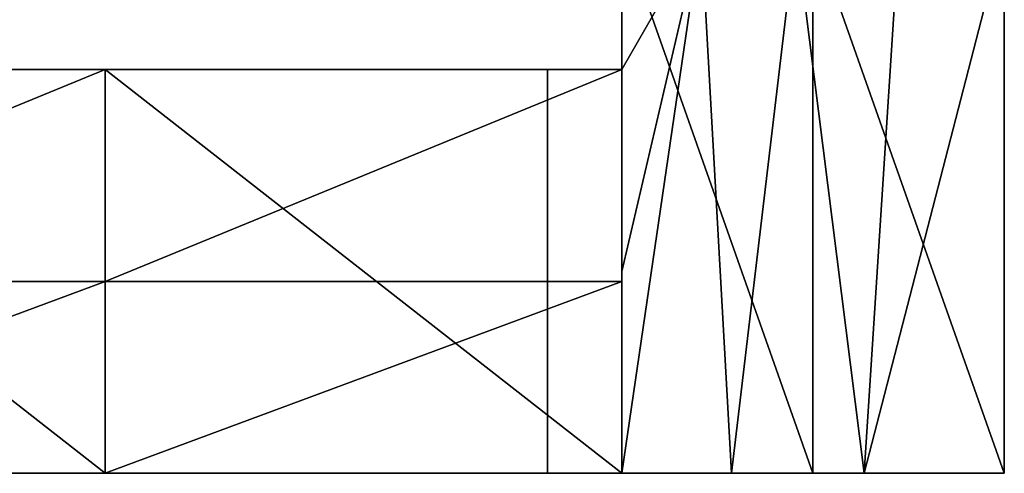
# Model space of a CAD drawing. Units: millimetres. Extents: x -720 to 51, y 0 to 1852.
# Drawn here: x -58 to 50, y 0 to 50 of the extents above; entities that cross this region are included whole.
import ezdxf

# ---------------------------------------------------------------- set-up
doc = ezdxf.new("R2010")
doc.units = ezdxf.units.MM
doc.header["$LTSCALE"] = 65.185185
for name, color, linetype in [('10', 7, 'CONTINUOUS'), ('11', 7, 'CONTINUOUS'), ('15', 7, 'CONTINUOUS'), ('16', 7, 'CONTINUOUS'), ('17', 7, 'CONTINUOUS'), ('18', 7, 'CONTINUOUS'), ('19', 7, 'CONTINUOUS'), ('2', 7, 'CONTINUOUS'), ('3', 7, 'CONTINUOUS'), ('4', 7, 'CONTINUOUS'), ('5', 7, 'CONTINUOUS'), ('949', 7, 'CONTINUOUS'), ('950', 7, 'CONTINUOUS')]:
    doc.layers.add(name, color=color, linetype=linetype)

msp = doc.modelspace()

# ---------------------------------------------------------------- linework, layer by layer
at = {"layer": '10', "linetype": 'Continuous'}
for points in [[(-106.03, 0, -26.6), (-48.92, 0, -26.6), (-106.03, 0, -1), (-106.03, 0, -26.6)], [(-106.03, 0, -1), (-48.92, 0, -26.6), (-48.92, 0, -1), (-106.03, 0, -1)], [(8.2, 0, -26.6), (8.2, 0, -18.38), (-48.92, 0, -1), (8.2, 0, -26.6)], [(-48.92, 0, -1), (8.2, 0, -18.38), (8.2, 0, -1), (-48.92, 0, -1)], [(-48.92, 0, -26.6), (8.2, 0, -26.6), (-48.92, 0, -1), (-48.92, 0, -26.6)], [(8.2, 0, -18.38), (20.33, 0, -28.01), (8.2, 0, -1), (8.2, 0, -18.38)], [(8.2, 0, -1), (20.33, 0, -28.01), (8.2, 0, 2.71), (8.2, 0, -1)], [(8.2, 0, 2.71), (20.33, 0, -28.01), (29.33, 0, 4.13), (8.2, 0, 2.71)], [(20.33, 0, -28.01), (35.02, 0, -32.89), (29.33, 0, 4.13), (20.33, 0, -28.01)], [(35.02, 0, -32.89), (50.5, 0, -32.43), (29.33, 0, 4.13), (35.02, 0, -32.89)], [(29.33, 0, 4.13), (50.5, 0, -32.43), (50.5, 0, 4.6), (29.33, 0, 4.13)]]:
    msp.add_3dface(points, dxfattribs=at)
at = {"layer": '11', "linetype": 'Continuous'}
for points in [[(8.2, 44.7, -18.38), (8.2, 22.35, -18.38), (8.2, 44.7, -21.98), (8.2, 44.7, -18.38)], [(8.2, 44.7, -21.98), (8.2, 22.35, -18.38), (8.2, 21.22, -21.98), (8.2, 44.7, -21.98)], [(8.2, 22.35, -18.38), (8.2, 0, -18.38), (8.2, 21.22, -21.98), (8.2, 22.35, -18.38)], [(8.2, 0, -18.38), (8.2, 0, -26.6), (8.2, 21.22, -26.6), (8.2, 0, -18.38)], [(8.2, 21.22, -21.98), (8.2, 0, -18.38), (8.2, 21.22, -26.6), (8.2, 21.22, -21.98)]]:
    msp.add_3dface(points, dxfattribs=at)
at = {"layer": '15', "linetype": 'Continuous'}
for points in [[(-106.03, 44.7, -1), (-48.92, 44.7, -1), (-106.03, 44.7, -21.98), (-106.03, 44.7, -1)], [(-106.03, 44.7, -21.98), (-48.92, 44.7, -1), (-48.92, 44.7, -21.98), (-106.03, 44.7, -21.98)], [(8.2, 44.7, -1), (8.2, 44.7, -18.38), (-48.92, 44.7, -21.98), (8.2, 44.7, -1)], [(8.2, 44.7, -18.38), (8.2, 44.7, -21.98), (-48.92, 44.7, -21.98), (8.2, 44.7, -18.38)], [(-48.92, 44.7, -1), (8.2, 44.7, -1), (-48.92, 44.7, -21.98), (-48.92, 44.7, -1)]]:
    msp.add_3dface(points, dxfattribs=at)
at = {"layer": '16', "linetype": 'Continuous'}
for points in [[(-106.03, 44.7, -21.98), (-48.92, 44.7, -21.98), (-106.03, 21.22, -21.98), (-106.03, 44.7, -21.98)], [(-106.03, 21.22, -21.98), (-48.92, 44.7, -21.98), (-48.92, 21.22, -21.98), (-106.03, 21.22, -21.98)], [(8.2, 44.7, -21.98), (8.2, 21.22, -21.98), (-48.92, 21.22, -21.98), (8.2, 44.7, -21.98)], [(-48.92, 44.7, -21.98), (8.2, 44.7, -21.98), (-48.92, 21.22, -21.98), (-48.92, 44.7, -21.98)]]:
    msp.add_3dface(points, dxfattribs=at)
at = {"layer": '17', "linetype": 'Continuous'}
for points in [[(-106.03, 21.22, -21.98), (-48.92, 21.22, -21.98), (-106.03, 21.22, -26.6), (-106.03, 21.22, -21.98)], [(-106.03, 21.22, -26.6), (-48.92, 21.22, -21.98), (-48.92, 21.22, -26.6), (-106.03, 21.22, -26.6)], [(8.2, 21.22, -21.98), (8.2, 21.22, -26.6), (-48.92, 21.22, -26.6), (8.2, 21.22, -21.98)], [(-48.92, 21.22, -21.98), (8.2, 21.22, -21.98), (-48.92, 21.22, -26.6), (-48.92, 21.22, -21.98)]]:
    msp.add_3dface(points, dxfattribs=at)
at = {"layer": '18', "linetype": 'Continuous'}
for points in [[(-48.92, 0, -26.6), (-106.03, 0, -26.6), (-48.92, 21.22, -26.6), (-48.92, 0, -26.6)], [(-106.03, 0, -26.6), (-106.03, 21.22, -26.6), (-48.92, 21.22, -26.6), (-106.03, 0, -26.6)], [(8.2, 0, -26.6), (-48.92, 0, -26.6), (8.2, 21.22, -26.6), (8.2, 0, -26.6)], [(8.2, 21.22, -26.6), (-48.92, 0, -26.6), (-48.92, 21.22, -26.6), (8.2, 21.22, -26.6)]]:
    msp.add_3dface(points, dxfattribs=at)
at = {"layer": '19', "linetype": 'Continuous'}
for points in [[(-106.03, 0, -1), (-48.92, 0, -1), (-106.03, 44.7, -1), (-106.03, 0, -1)], [(-48.92, 0, -1), (-48.92, 44.7, -1), (-106.03, 44.7, -1), (-48.92, 0, -1)], [(-48.92, 0, -1), (8.2, 0, -1), (-48.92, 44.7, -1), (-48.92, 0, -1)], [(8.2, 0, -1), (8.2, 44.7, -1), (-48.92, 44.7, -1), (8.2, 0, -1)]]:
    msp.add_3dface(points, dxfattribs=at)
at = {"layer": '2', "linetype": 'Continuous'}
for points in [[(20.33, 0, -28.01), (8.2, 0, -18.38), (16.99, 60, -26.01), (20.33, 0, -28.01)], [(16.99, 60, -26.01), (8.2, 0, -18.38), (8.2, 22.35, -18.38), (16.99, 60, -26.01)], [(8.2, 60, -18.38), (16.99, 60, -26.01), (8.2, 44.7, -18.38), (8.2, 60, -18.38)], [(8.2, 44.7, -18.38), (16.99, 60, -26.01), (8.2, 22.35, -18.38), (8.2, 44.7, -18.38)], [(20.33, 0, -28.01), (16.99, 60, -26.01), (27.46, 60, -31.1), (20.33, 0, -28.01)], [(35.02, 0, -32.89), (20.33, 0, -28.01), (27.46, 60, -31.1), (35.02, 0, -32.89)], [(35.02, 0, -32.89), (27.46, 60, -31.1), (38.89, 60, -33.29), (35.02, 0, -32.89)], [(50.5, 0, -32.43), (35.02, 0, -32.89), (50.5, 60, -32.43), (50.5, 0, -32.43)], [(35.02, 0, -32.89), (38.89, 60, -33.29), (50.5, 60, -32.43), (35.02, 0, -32.89)]]:
    msp.add_3dface(points, dxfattribs=at)
at = {"layer": '3', "linetype": 'Continuous'}
for points in [[(8.2, 0, -1), (8.2, 0, 2.71), (8.2, 60, 2.71), (8.2, 0, -1)], [(8.2, 0, -1), (8.2, 60, 2.71), (8.2, 44.7, -1), (8.2, 0, -1)], [(8.2, 60, -18.38), (8.2, 44.7, -18.38), (8.2, 60, 2.71), (8.2, 60, -18.38)], [(8.2, 60, 2.71), (8.2, 44.7, -18.38), (8.2, 44.7, -1), (8.2, 60, 2.71)]]:
    msp.add_3dface(points, dxfattribs=at)
at = {"layer": '4', "linetype": 'Continuous'}
for points in [[(8.2, 0, 2.71), (29.33, 0, 4.13), (8.2, 60, 2.71), (8.2, 0, 2.71)], [(8.2, 60, 2.71), (29.33, 0, 4.13), (29.33, 60, 4.13), (8.2, 60, 2.71)], [(29.33, 0, 4.13), (50.5, 0, 4.6), (29.33, 60, 4.13), (29.33, 0, 4.13)], [(50.5, 0, 4.6), (50.5, 60, 4.6), (29.33, 60, 4.13), (50.5, 0, 4.6)]]:
    msp.add_3dface(points, dxfattribs=at)
at = {"layer": '5', "linetype": 'Continuous'}
for points in [[(50.5, 0, 4.6), (50.5, 0, -32.43), (50.5, 60, -32.43), (50.5, 0, 4.6)], [(50.5, 0, 4.6), (50.5, 60, -32.43), (50.5, 60, 4.6), (50.5, 0, 4.6)]]:
    msp.add_3dface(points, dxfattribs=at)
at = {"layer": '949', "linetype": 'Continuous'}
for points in [[(8.2, 0, 2.25), (8.2, 0, 1), (8.49, 0, 0.29), (8.2, 0, 2.25)], [(8.33, 0, 2.59), (8.2, 0, 2.25), (8.49, 0, 0.29), (8.33, 0, 2.59)], [(8.23, 0, -18.59), (8.33, 0, -18.74), (8.2, 0, -16), (8.23, 0, -18.59)], [(8.2, 0, -16), (8.33, 0, -18.74), (8.49, 0, -15.29), (8.2, 0, -16)], [(8.2, 0, -18.41), (8.23, 0, -18.59), (8.2, 0, -16), (8.2, 0, -18.41)], [(8.66, 0, 2.75), (8.33, 0, 2.59), (8.49, 0, 0.29), (8.66, 0, 2.75)], [(8.33, 0, -18.74), (8.89, 0, -19.35), (8.49, 0, -15.29), (8.33, 0, -18.74)], [(9.2, 0), (8.66, 0, 2.75), (8.49, 0, 0.29), (9.2, 0)], [(8.49, 0, -15.29), (8.89, 0, -19.35), (9.2, 0, -15), (8.49, 0, -15.29)], [(29.56, 0, 4.14), (8.66, 0, 2.75), (21.59, 0, 2.62), (29.56, 0, 4.14)], [(21.59, 0, 2.62), (8.66, 0, 2.75), (10.2, 0, 1.78), (21.59, 0, 2.62)], [(10.2, 0, 1.78), (8.66, 0, 2.75), (10.2, 0, 0.5), (10.2, 0, 1.78)], [(10.2, 0, 0.5), (8.66, 0, 2.75), (10.05, 0, 0.15), (10.2, 0, 0.5)], [(10.05, 0, 0.15), (8.66, 0, 2.75), (9.7, 0), (10.05, 0, 0.15)], [(9.7, 0), (8.66, 0, 2.75), (9.2, 0), (9.7, 0)], [(8.89, 0, -19.35), (9.46, 0, -19.94), (9.2, 0, -15), (8.89, 0, -19.35)], [(9.46, 0, -19.94), (9.59, 0, -20.01), (9.2, 0, -15), (9.46, 0, -19.94)], [(9.2, 0, -15), (9.59, 0, -20.01), (9.71, 0, -15), (9.2, 0, -15)], [(9.59, 0, -20.01), (9.73, 0, -20.02), (9.71, 0, -15), (9.59, 0, -20.01)], [(9.71, 0, -15), (9.73, 0, -20.02), (10.03, 0, -15.11), (9.71, 0, -15)], [(10.93, 0, -19.79), (10.47, 0, -18.17), (9.73, 0, -20.02), (10.93, 0, -19.79)], [(9.73, 0, -20.02), (10.47, 0, -18.17), (10.03, 0, -15.11), (9.73, 0, -20.02)], [(10.03, 0, -15.11), (10.47, 0, -18.17), (10.2, 0, -15.4), (10.03, 0, -15.11)], [(13.36, 0, -16.6), (49.3, 0, -16.6), (10.2, 0, -15.4), (13.36, 0, -16.6)], [(10.2, 0, -15.4), (49.3, 0, -16.6), (49.3, 0, -15.4), (10.2, 0, -15.4)], [(13.08, 0, -16.79), (13.36, 0, -16.6), (10.2, 0, -15.4), (13.08, 0, -16.79)], [(11.72, 0, -17.81), (13.08, 0, -16.79), (10.2, 0, -15.4), (11.72, 0, -17.81)], [(10.99, 0, -17.63), (11.72, 0, -17.81), (10.2, 0, -15.4), (10.99, 0, -17.63)], [(10.47, 0, -18.17), (10.99, 0, -17.63), (10.2, 0, -15.4), (10.47, 0, -18.17)], [(10.67, 0, -18.89), (10.47, 0, -18.17), (10.93, 0, -19.79), (10.67, 0, -18.89)], [(11.08, 0, -19.28), (10.67, 0, -18.89), (10.93, 0, -19.79), (11.08, 0, -19.28)], [(11.16, 0, -19.59), (11.08, 0, -19.28), (10.93, 0, -19.79), (11.16, 0, -19.59)], [(13.35, 0, -19.4), (13.08, 0, -16.79), (11.72, 0, -17.81), (13.35, 0, -19.4)], [(13.15, 0, -17.11), (13.08, 0, -16.79), (13.35, 0, -19.4), (13.15, 0, -17.11)], [(14.4, 0, -18.33), (13.15, 0, -17.11), (14.08, 0, -19.59), (14.4, 0, -18.33)], [(14.08, 0, -19.59), (13.15, 0, -17.11), (13.35, 0, -19.4), (14.08, 0, -19.59)], [(14.6, 0, -19.05), (14.4, 0, -18.33), (14.08, 0, -19.59), (14.6, 0, -19.05)], [(33, 0, 3.18), (29.56, 0, 4.14), (21.59, 0, 2.62), (33, 0, 3.18)], [(50.5, 0, 4.6), (29.56, 0, 4.14), (49.3, 0, 3.5), (50.5, 0, 4.6)], [(49.3, 0, 3.5), (29.56, 0, 4.14), (41.8, 0, 3.42), (49.3, 0, 3.5)], [(41.8, 0, 3.42), (29.56, 0, 4.14), (34.3, 0, 3.22), (41.8, 0, 3.42)], [(34.3, 0, 3.22), (29.56, 0, 4.14), (33, 0, 3.18), (34.3, 0, 3.22)], [(34.3, 0, 1.25), (34.3, 0, 3.22), (33, 0, 3.18), (34.3, 0, 1.25)], [(33.97, 0, 0.69), (34.3, 0, 1.25), (33, 0, 3.18), (33.97, 0, 0.69)], [(33.33, 0, 0.69), (33.97, 0, 0.69), (33, 0, 3.18), (33.33, 0, 0.69)], [(33, 0, 1.25), (33.33, 0, 0.69), (33, 0, 3.18), (33, 0, 1.25)], [(45.32, 0, -29.52), (45.47, 0, -30.1), (45.75, 0, -29.1), (45.32, 0, -29.52)], [(45.47, 0, -30.1), (46.05, 0, -30.26), (45.75, 0, -29.1), (45.47, 0, -30.1)], [(46.05, 0, -30.26), (48.36, 0, -29.65), (45.75, 0, -29.1), (46.05, 0, -30.26)], [(45.75, 0, -29.1), (48.36, 0, -29.65), (49.08, 0, -28.22), (45.75, 0, -29.1)], [(47.97, 0, -31.46), (48.05, 0, -31.76), (48.18, 0, -31.25), (47.97, 0, -31.46)], [(48.05, 0, -31.76), (48.89, 0, -32.58), (48.18, 0, -31.25), (48.05, 0, -31.76)], [(48.18, 0, -31.25), (48.89, 0, -32.58), (48.74, 0, -31.1), (48.18, 0, -31.25)], [(48.36, 0, -29.65), (49.08, 0, -29.85), (49.08, 0, -28.22), (48.36, 0, -29.65)], [(49.01, 0, -32.65), (49.15, 0, -32.66), (48.74, 0, -31.1), (49.01, 0, -32.65)], [(48.74, 0, -31.1), (49.15, 0, -32.66), (49.27, 0, -30.57), (48.74, 0, -31.1)], [(48.89, 0, -32.58), (49.01, 0, -32.65), (48.74, 0, -31.1), (48.89, 0, -32.58)], [(49.08, 0, -29.85), (49.27, 0, -30.57), (49.24, 0, -28.12), (49.08, 0, -29.85)], [(49.08, 0, -28.22), (49.08, 0, -29.85), (49.24, 0, -28.12), (49.08, 0, -28.22)], [(49.15, 0, -32.66), (49.83, 0, -32.53), (49.27, 0, -30.57), (49.15, 0, -32.66)], [(49.24, 0, -28.12), (49.27, 0, -30.57), (49.3, 0, -27.93), (49.24, 0, -28.12)], [(49.27, 0, -30.57), (49.83, 0, -32.53), (49.3, 0, -27.93), (49.27, 0, -30.57)], [(50.5, 0, -32.4), (50.5, 0, 4.6), (49.3, 0, 3.5), (50.5, 0, -32.4)], [(49.83, 0, -32.53), (50.5, 0, -32.4), (49.3, 0, 3.5), (49.83, 0, -32.53)], [(49.3, 0, -27.93), (49.83, 0, -32.53), (49.3, 0, -16.6), (49.3, 0, -27.93)], [(49.3, 0, -16.6), (49.83, 0, -32.53), (49.3, 0, -15.4), (49.3, 0, -16.6)], [(49.3, 0, -15.4), (49.83, 0, -32.53), (49.3, 0, 3.5), (49.3, 0, -15.4)]]:
    msp.add_3dface(points, dxfattribs=at)
at = {"layer": '950', "linetype": 'Continuous'}
for points in [[(0, 44.7, -4.2), (0, 43.76, -1.94), (0, 44.7, -15.6), (0, 44.7, -4.2)], [(0, 44.7, -15.6), (0, 43.76, -1.94), (0, 43.96, -18.35), (0, 44.7, -15.6)], [(0, 43.4, -16.1), (0, 42.9, -17.95), (0, 43.96, -18.35), (0, 43.4, -16.1)], [(0, 43.96, -18.35), (0, 42.9, -17.95), (0, 41.95, -20.36), (0, 43.96, -18.35)], [(0, 43.4, -15.8), (0, 43.4, -16.1), (0, 43.96, -18.35), (0, 43.4, -15.8)], [(0, 43.4, -12.8), (0, 43.4, -15.8), (0, 43.96, -18.35), (0, 43.4, -12.8)], [(0, 43.4, -9.8), (0, 43.4, -12.8), (0, 43.96, -18.35), (0, 43.4, -9.8)], [(0, 43.4, -9.8), (0, 43.96, -18.35), (0, 43.5, -7.1), (0, 43.4, -9.8)], [(0, 43.96, -18.35), (0, 43.76, -1.94), (0, 43.5, -4.2), (0, 43.96, -18.35)], [(0, 43.5, -7.1), (0, 43.96, -18.35), (0, 43.5, -4.2), (0, 43.5, -7.1)], [(0, 43.76, -1.94), (0, 41.5, -1), (0, 42.91, -2.79), (0, 43.76, -1.94)], [(0, 43.5, -4.2), (0, 43.76, -1.94), (0, 42.91, -2.79), (0, 43.5, -4.2)], [(0, 43.35, -7.45), (0, 43.4, -9.8), (0, 43.5, -7.1), (0, 43.35, -7.45)], [(0, 43.11, -15.09), (0, 43.4, -15.8), (0, 43.11, -13.51), (0, 43.11, -15.09)], [(0, 43.11, -13.51), (0, 43.4, -15.8), (0, 43.4, -12.8), (0, 43.11, -13.51)], [(0, 43.11, -9.09), (0, 43.4, -9.8), (0, 43.35, -7.45), (0, 43.11, -9.09)], [(0, 43, -7.6), (0, 43.11, -9.09), (0, 43.35, -7.45), (0, 43, -7.6)], [(0, 42.4, -14.8), (0, 43.11, -15.09), (0, 42.4, -13.8), (0, 42.4, -14.8)], [(0, 42.4, -13.8), (0, 43.11, -15.09), (0, 43.11, -13.51), (0, 42.4, -13.8)], [(0, 42.4, -8.8), (0, 43.11, -9.09), (0, 43, -7.6), (0, 42.4, -8.8)], [(0, 33.5, -7.6), (0, 42.4, -8.8), (0, 43, -7.6), (0, 33.5, -7.6)], [(0, 42.91, -2.79), (0, 41.5, -1), (0, 41.5, -2.2), (0, 42.91, -2.79)], [(0, 42.9, -17.95), (0, 41.55, -19.3), (0, 41.95, -20.36), (0, 42.9, -17.95)], [(0, 34.4, -14.8), (0, 42.4, -14.8), (0, 34.4, -13.8), (0, 34.4, -14.8)], [(0, 34.4, -13.8), (0, 42.4, -14.8), (0, 42.4, -13.8), (0, 34.4, -13.8)], [(0, 33.5, -8.8), (0, 42.4, -8.8), (0, 33.5, -7.6), (0, 33.5, -8.8)], [(0, 41.55, -19.3), (0, 39.7, -19.8), (0, 41.95, -20.36), (0, 41.55, -19.3)], [(0, 41.95, -20.36), (0, 39.7, -19.8), (0, 39.2, -21.1), (0, 41.95, -20.36)], [(0, 41.5, -1), (0, 23.89, -1), (0, 41.5, -2.2), (0, 41.5, -1)], [(0, 41.5, -2.2), (0, 23.89, -1), (0, 23.84, -2.2), (0, 41.5, -2.2)], [(0, 39.7, -19.8), (0, 34.4, -19.8), (0, 39.2, -21.1), (0, 39.7, -19.8)], [(0, 39.2, -21.1), (0, 34.4, -19.8), (0, 35.2, -21.1), (0, 39.2, -21.1)], [(0, 35.2, -21.1), (0, 34.4, -19.8), (0, 34.49, -20.81), (0, 35.2, -21.1)], [(0, 34.49, -20.81), (0, 34.4, -19.8), (0, 34.26, -19.86), (0, 34.49, -20.81)], [(0, 34.2, -20.1), (0, 34.49, -20.81), (0, 34.2, -20), (0, 34.2, -20.1)], [(0, 34.2, -20), (0, 34.49, -20.81), (0, 34.26, -19.86), (0, 34.2, -20)], [(0, 34.26, -14.74), (0, 34.4, -14.8), (0, 34.26, -13.86), (0, 34.26, -14.74)], [(0, 34.26, -13.86), (0, 34.4, -14.8), (0, 34.4, -13.8), (0, 34.26, -13.86)], [(0, 34.2, -14.6), (0, 34.26, -14.74), (0, 34.2, -14), (0, 34.2, -14.6)], [(0, 34.2, -14), (0, 34.26, -14.74), (0, 34.26, -13.86), (0, 34.2, -14)], [(0, 26.38, -10.6), (0, 33.5, -8.8), (0, 29.5, -8.1), (0, 26.38, -10.6)], [(0, 29.5, -8.1), (0, 33.5, -8.8), (0, 33.5, -7.6), (0, 29.5, -8.1)], [(0, 25.74, -9.58), (0, 26.38, -10.6), (0, 29.5, -8.1), (0, 25.74, -9.58)], [(0, 20.97, -15.56), (0, 26.38, -10.6), (0, 21.29, -13.15), (0, 20.97, -15.56)], [(0, 23.06, -11.57), (0, 26.38, -10.6), (0, 23.16, -11.49), (0, 23.06, -11.57)], [(0, 26.38, -10.6), (0, 23.06, -11.57), (0, 21.41, -12.73), (0, 26.38, -10.6)], [(0, 23.16, -11.49), (0, 26.38, -10.6), (0, 23.19, -11.36), (0, 23.16, -11.49)], [(0, 23.19, -11.36), (0, 26.38, -10.6), (0, 23.71, -11.04), (0, 23.19, -11.36)], [(0, 23.71, -11.04), (0, 26.38, -10.6), (0, 23.82, -10.97), (0, 23.71, -11.04)], [(0, 23.82, -10.97), (0, 26.38, -10.6), (0, 24.1, -9.74), (0, 23.82, -10.97)], [(0, 24.1, -9.74), (0, 26.38, -10.6), (0, 25.31, -9.6), (0, 24.1, -9.74)], [(0, 25.31, -9.6), (0, 26.38, -10.6), (0, 25.74, -9.58), (0, 25.31, -9.6)], [(0, 21.29, -13.15), (0, 26.38, -10.6), (0, 21.41, -12.73), (0, 21.29, -13.15)], [(0, 25.02, -9.28), (0, 24.1, -9.74), (0, 25.31, -9.6), (0, 25.02, -9.28)], [(0, 24.13, -7.91), (0, 24.1, -9.74), (0, 25.02, -9.28), (0, 24.13, -7.91)], [(0, 23.46, -8.66), (0, 24.1, -9.74), (0, 24.13, -7.91), (0, 23.46, -8.66)], [(0, 22.62, -7.31), (0, 23.46, -8.66), (0, 24.13, -7.91), (0, 22.62, -7.31)], [(0, 23.89, -1), (0, 12.45, -0.27), (0, 23.84, -2.2), (0, 23.89, -1)], [(0, 23.84, -2.2), (0, 12.45, -0.27), (0, 12.78, -1.49), (0, 23.84, -2.2)], [(0, 23.3, -11.09), (0, 23.19, -11.36), (0, 23.71, -11.04), (0, 23.3, -11.09)], [(0, 23.58, -11.04), (0, 23.3, -11.09), (0, 23.71, -11.04), (0, 23.58, -11.04)], [(0, 23.34, -8.61), (0, 23.46, -8.66), (0, 22.62, -7.31), (0, 23.34, -8.61)], [(0, 23.22, -8.65), (0, 23.34, -8.61), (0, 22.62, -7.31), (0, 23.22, -8.65)], [(0, 22.93, -8.7), (0, 23.22, -8.65), (0, 22.62, -7.31), (0, 22.93, -8.7)], [(0, 23.06, -11.57), (0, 21.8, -11.58), (0, 21.41, -12.73), (0, 23.06, -11.57)], [(0, 22.74, -8.47), (0, 22.93, -8.7), (0, 22.62, -7.31), (0, 22.74, -8.47)], [(0, 22.68, -8.36), (0, 22.74, -8.47), (0, 22.62, -7.31), (0, 22.68, -8.36)], [(0, 22.55, -8.31), (0, 22.68, -8.36), (0, 22.62, -7.31), (0, 22.55, -8.31)], [(0, 22.17, -7.52), (0, 22.55, -8.31), (0, 22.62, -7.31), (0, 22.17, -7.52)], [(0, 22.14, -8.02), (0, 22.55, -8.31), (0, 22.17, -7.52), (0, 22.14, -8.02)], [(0, 21.8, -11.58), (0, 20.88, -10.73), (0, 21.41, -12.73), (0, 21.8, -11.58)], [(0, 21.41, -12.73), (0, 20.88, -10.73), (0, 21.15, -12.38), (0, 21.41, -12.73)], [(0, 18.59, -17.46), (0, 20.97, -15.56), (0, 21.29, -13.15), (0, 18.59, -17.46)], [(0, 21.15, -12.38), (0, 20.88, -10.73), (0, 20.55, -9.3), (0, 21.15, -12.38)], [(0, 20.01, -11.22), (0, 21.15, -12.38), (0, 20.05, -9.23), (0, 20.01, -11.22)], [(0, 20.05, -9.23), (0, 21.15, -12.38), (0, 20.55, -9.3), (0, 20.05, -9.23)], [(0, 21.03, -10.21), (0, 20.85, -9.98), (0, 20.93, -10.49), (0, 21.03, -10.21)], [(0, 18.56, -22.49), (0, 20.97, -15.56), (0, 18.59, -17.46), (0, 18.56, -22.49)], [(0, 20.93, -10.49), (0, 20.85, -9.98), (0, 20.87, -10.6), (0, 20.93, -10.49)], [(0, 20.55, -9.3), (0, 20.88, -10.73), (0, 20.73, -9.77), (0, 20.55, -9.3)], [(0, 20.73, -9.77), (0, 20.88, -10.73), (0, 20.76, -9.9), (0, 20.73, -9.77)], [(0, 20.76, -9.9), (0, 20.88, -10.73), (0, 20.87, -10.6), (0, 20.76, -9.9)], [(0, 20.85, -9.98), (0, 20.76, -9.9), (0, 20.87, -10.6), (0, 20.85, -9.98)], [(0, 19.75, -9.62), (0, 20.01, -11.22), (0, 20.05, -9.23), (0, 19.75, -9.62)], [(0, 17.36, -22.39), (0, 18.56, -22.49), (0, 18.59, -17.46), (0, 17.36, -22.39)], [(0, 18.2, -26.6), (0, 18.56, -22.49), (0, 17.36, -22.39), (0, 18.2, -26.6)], [(0, 18.2, -30.9), (0, 18.2, -26.6), (0, 17.36, -22.39), (0, 18.2, -30.9)], [(0, 17.61, -32.31), (0, 18.2, -30.9), (0, 17.36, -22.39), (0, 17.61, -32.31)], [(0, 16.2, -32.9), (0, 17.61, -32.31), (0, 16.71, -31.31), (0, 16.2, -32.9)], [(0, 16.71, -31.31), (0, 17.61, -32.31), (0, 17, -30.6), (0, 16.71, -31.31)], [(0, 17, -30.6), (0, 17.61, -32.31), (0, 17, -27.6), (0, 17, -30.6)], [(0, 17, -27.6), (0, 17.61, -32.31), (0, 17.14, -24.94), (0, 17, -27.6)], [(0, 17.14, -24.94), (0, 17.61, -32.31), (0, 17.36, -22.39), (0, 17.14, -24.94)], [(0, 16.98, -25.27), (0, 17, -27.6), (0, 17.14, -24.94), (0, 16.98, -25.27)], [(0, 16.71, -26.89), (0, 17, -27.6), (0, 16.98, -25.27), (0, 16.71, -26.89)], [(0, 16.64, -25.4), (0, 16.71, -26.89), (0, 16.98, -25.27), (0, 16.64, -25.4)], [(0, 16, -31.6), (0, 16.2, -32.9), (0, 16.71, -31.31), (0, 16, -31.6)], [(0, 16, -26.6), (0, 16.71, -26.89), (0, 16.64, -25.4), (0, 16, -26.6)], [(0, 1.7, -25.4), (0, 16, -26.6), (0, 16.64, -25.4), (0, 1.7, -25.4)], [(0, 10, -32.9), (0, 16.2, -32.9), (0, 16, -31.6), (0, 10, -32.9)], [(0, 9.2, -31.6), (0, 10, -32.9), (0, 16, -31.6), (0, 9.2, -31.6)], [(0, 1.5, -26.6), (0, 16, -26.6), (0, 1.7, -25.4), (0, 1.5, -26.6)], [(0, 12.78, -1.49), (0, 12.45, -0.27), (0, 1.7, -1.21), (0, 12.78, -1.49)], [(0, 12.45, -0.27), (0, 1, 0), (0, 1.7, -1.21), (0, 12.45, -0.27)], [(0, 9.29, -32.61), (0, 10, -32.9), (0, 9.2, -31.6), (0, 9.29, -32.61)], [(0, 9, -31.9), (0, 9.29, -32.61), (0, 9, -31.8), (0, 9, -31.9)], [(0, 9, -31.8), (0, 9.29, -32.61), (0, 9.06, -31.66), (0, 9, -31.8)], [(0, 9.06, -31.66), (0, 9.29, -32.61), (0, 9.2, -31.6), (0, 9.06, -31.66)], [(0, 4.78, -8.64), (0, 4.67, -8.15), (0, 4.42, -8.98), (0, 4.78, -8.64)], [(0, 4.78, -11.36), (0, 4.42, -11.02), (0, 4.67, -11.85), (0, 4.78, -11.36)], [(0, 4.67, -8.15), (0, 3.37, -7.38), (0, 4.42, -8.98), (0, 4.67, -8.15)], [(0, 3.69, -11.21), (0, 3.4, -11.21), (0, 4.67, -11.85), (0, 3.69, -11.21)], [(0, 4.67, -11.85), (0, 3.4, -11.21), (0, 3.37, -12.62), (0, 4.67, -11.85)], [(0, 3.82, -11.23), (0, 3.69, -11.21), (0, 4.67, -11.85), (0, 3.82, -11.23)], [(0, 3.94, -11.17), (0, 3.82, -11.23), (0, 4.67, -11.85), (0, 3.94, -11.17)], [(0, 4.42, -11.02), (0, 3.94, -11.17), (0, 4.67, -11.85), (0, 4.42, -11.02)], [(0, 4.42, -8.98), (0, 3.37, -7.38), (0, 3.94, -8.83), (0, 4.42, -8.98)], [(0, 3.94, -8.83), (0, 3.37, -7.38), (0, 3.82, -8.77), (0, 3.94, -8.83)], [(0, 3.82, -8.77), (0, 3.37, -7.38), (0, 3.69, -8.79), (0, 3.82, -8.77)], [(0, 3.69, -8.79), (0, 3.37, -7.38), (0, 3.4, -8.79), (0, 3.69, -8.79)], [(0, 3.4, -8.79), (0, 3.37, -7.38), (0, 3.25, -8.54), (0, 3.4, -8.79)], [(0, 3.4, -11.21), (0, 3.25, -11.46), (0, 3.37, -12.62), (0, 3.4, -11.21)], [(0, 3.37, -7.38), (0, 1.86, -7.44), (0, 3.21, -8.42), (0, 3.37, -7.38)], [(0, 3.25, -8.54), (0, 3.37, -7.38), (0, 3.21, -8.42), (0, 3.25, -8.54)], [(0, 3.21, -11.58), (0, 3.1, -11.65), (0, 3.37, -12.62), (0, 3.21, -11.58)], [(0, 3.37, -12.62), (0, 3.1, -11.65), (0, 1.86, -12.56), (0, 3.37, -12.62)], [(0, 3.25, -11.46), (0, 3.21, -11.58), (0, 3.37, -12.62), (0, 3.25, -11.46)], [(0, 3.21, -8.42), (0, 1.86, -7.44), (0, 3.1, -8.35), (0, 3.21, -8.42)], [(0, 3.1, -8.35), (0, 1.86, -7.44), (0, 1.85, -8.53), (0, 3.1, -8.35)], [(0, 3.1, -11.65), (0, 1.85, -11.47), (0, 1.86, -12.56), (0, 3.1, -11.65)], [(0, 1.86, -7.44), (0, 1.41, -7.37), (0, 1.85, -8.53), (0, 1.86, -7.44)], [(0, 1.86, -12.56), (0, 1.85, -11.47), (0, 1.41, -12.63), (0, 1.86, -12.56)], [(0, 1.41, -7.37), (0, 1.2, -6.96), (0, 1.85, -8.53), (0, 1.41, -7.37)], [(0, 1.85, -8.53), (0, 1.2, -6.96), (0, 1.07, -9.52), (0, 1.85, -8.53)], [(0, 1.85, -11.47), (0, 1.07, -10.48), (0, 1.41, -12.63), (0, 1.85, -11.47)], [(0, 1.35, -25.25), (0, 1.5, -26.6), (0, 1.7, -25.4), (0, 1.35, -25.25)], [(0, 1.7, -1.21), (0, 1, 0), (0, 1.35, -1.35), (0, 1.7, -1.21)], [(0, 0.44, -26.16), (0, 1.5, -26.6), (0, 1.2, -24.9), (0, 0.44, -26.16)], [(0, 1.2, -24.9), (0, 1.5, -26.6), (0, 1.35, -25.25), (0, 1.2, -24.9)], [(0, 1.41, -12.63), (0, 1.07, -10.48), (0, 1.2, -13.04), (0, 1.41, -12.63)], [(0, 1.35, -1.35), (0, 1, 0), (0, 1.2, -1.71), (0, 1.35, -1.35)], [(0, 1.3, -10), (0, 1.16, -9.74), (0, 1.16, -10.26), (0, 1.3, -10)], [(0, 1.07, -10.48), (0, 0.44, -26.16), (0, 1.2, -24.9), (0, 1.07, -10.48)], [(0, 1.2, -1.71), (0, 1, 0), (0, 1.2, -6.96), (0, 1.2, -1.71)], [(0, 1.2, -6.96), (0, 1, 0), (0, 1.07, -9.52), (0, 1.2, -6.96)], [(0, 1.2, -13.04), (0, 1.07, -10.48), (0, 1.2, -24.9), (0, 1.2, -13.04)], [(0, 1.16, -9.74), (0, 1.08, -9.65), (0, 1.16, -10.26), (0, 1.16, -9.74)], [(0, 1.16, -10.26), (0, 1.08, -9.65), (0, 1.08, -10.35), (0, 1.16, -10.26)], [(0, 1.08, -9.65), (0, 1.07, -9.52), (0, 1.08, -10.35), (0, 1.08, -9.65)], [(0, 1.08, -10.35), (0, 1.07, -9.52), (0, 1.07, -10.48), (0, 1.08, -10.35)], [(0, 1, 0), (0, 0.44, -26.16), (0, 1.07, -10.48), (0, 1, 0)], [(0, 1.07, -9.52), (0, 1, 0), (0, 1.07, -10.48), (0, 1.07, -9.52)], [(0, 0.29, -0.29), (0, 0.44, -26.16), (0, 1, 0), (0, 0.29, -0.29)], [(0, 0, -25.1), (0, 0.44, -26.16), (0, 0, -1), (0, 0, -25.1)], [(0, 0, -1), (0, 0.44, -26.16), (0, 0.29, -0.29), (0, 0, -1)]]:
    msp.add_3dface(points, dxfattribs=at)

doc.saveas('drawing.dxf')
